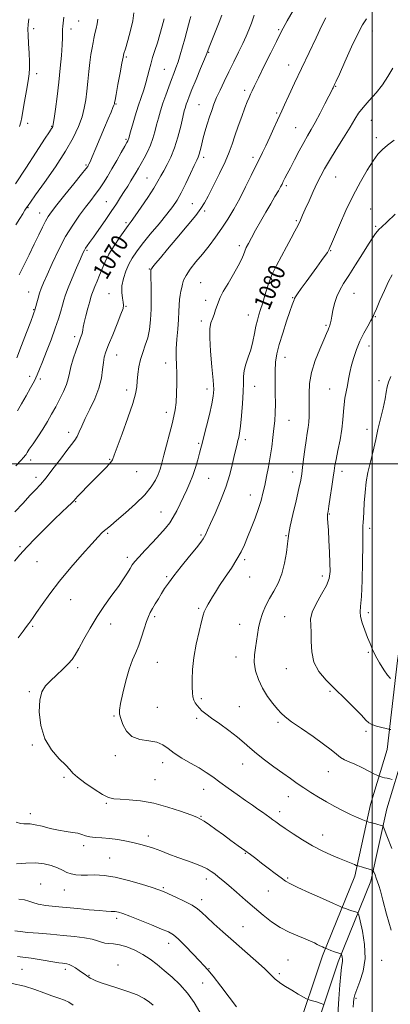
# Model space of a CAD drawing. Extents: x 2104800 to 2107700, y 299800 to 302700.
# Drawn here: x 2105334 to 2105509, y 300245 to 300709 of the extents above; entities that cross this region are included whole.
import ezdxf

# ---------------------------------------------------------------- set-up
doc = ezdxf.new("R2010")
doc.units = 0
doc.header["$MEASUREMENT"] = 0
for name, color, linetype, lineweight in [('BREAKLINE DTM HARD', 7, 'Continuous', 0), ('CONTOUR INDEX', 41, 'Continuous', 13), ('CONTOUR INDEX LABEL', 244, 'Continuous', 0), ('CONTOUR INTERMEDIATE', 44, 'Continuous', 0), ('GRID LINE', 7, 'Continuous', 0), ('SPOT ELEVATION DTM', 2, 'Continuous', 13)]:
    doc.layers.add(name, color=color, linetype=linetype, lineweight=lineweight)
doc.styles.add('Style-WORKING', font='WORKING.shx')

msp = doc.modelspace()

# ---------------------------------------------------------------- linework, layer by layer
at = {"layer": 'BREAKLINE DTM HARD'}
for points in [[(2105565.73, 300565.09, 1092.72), (2105548.66, 300552.97, 1092.45), (2105532.76, 300529.1, 1092.04), (2105524.1, 300483.21, 1091.73), (2105519.07, 300453.85, 1091.41), (2105511.95, 300407.32, 1088.83), (2105507.02, 300365.32, 1085.17), (2105499.2, 300339.42, 1082.77), (2105491.77, 300305.56, 1079.52), (2105476.5, 300267.97, 1075.63), (2105464.13, 300230.87, 1072.69), (2105455.76, 300183.52, 1067.63), (2105440.77, 300129.8, 1062.7), (2105430.26, 300078.85, 1056.64), (2105423.55, 300036.51, 1050.59)], [(2105570.36, 300558.57, 1092.72), (2105554.5, 300547.3, 1092.45), (2105540.32, 300526.02, 1092.04), (2105531.97, 300481.79, 1091.73), (2105526.97, 300452.57, 1091.41), (2105519.88, 300406.25, 1088.83), (2105514.88, 300363.69, 1085.17), (2105506.95, 300337.4, 1082.77), (2105499.44, 300303.18, 1079.52), (2105484.01, 300265.2, 1075.63), (2105471.91, 300228.9, 1072.69), (2105463.57, 300181.74, 1067.63), (2105448.55, 300127.91, 1062.7), (2105438.13, 300077.41, 1056.64), (2105431.45, 300035.26, 1050.59)]]:
    msp.add_polyline3d(points, dxfattribs=at)
at = {"layer": 'CONTOUR INDEX', "flags": 128}
for points, elevation in [([(2105354.597, 300710.735), (2105354.388, 300709.171), (2105354.194, 300707.764), (2105354.03, 300706.366), (2105353.935, 300704.914), (2105353.923, 300703.269), (2105353.903, 300700.991), (2105353.758, 300697.563), (2105353.399, 300692.645), (2105352.847, 300686.598), (2105352.148, 300679.957), (2105351.362, 300673.295), (2105350.6, 300667.329), (2105349.982, 300662.811), (2105349.593, 300660.244), (2105349.36, 300659.124), (2105349.171, 300658.697), (2105348.829, 300658.172), (2105347.798, 300656.619), (2105345.46, 300653.068), (2105341.469, 300646.972), (2105336.578, 300639.453), (2105331.814, 300632.051)], 1060), ([(2105429.102, 300711.666), (2105427.807, 300708.228), (2105426.27, 300704.319), (2105424.718, 300700.463), (2105423.454, 300697.329), (2105422.652, 300695.285), (2105421.953, 300693.485), (2105420.864, 300690.779), (2105419.066, 300686.418), (2105416.926, 300681.256), (2105414.984, 300676.546), (2105413.652, 300673.243), (2105412.836, 300671.116), (2105412.316, 300669.638), (2105411.886, 300668.268), (2105411.393, 300666.425), (2105410.701, 300663.52), (2105409.701, 300659.2), (2105408.399, 300654.078), (2105406.831, 300649.007), (2105405.063, 300644.678), (2105403.275, 300641.129), (2105401.678, 300638.237), (2105400.368, 300635.795), (2105398.973, 300633.259), (2105397.009, 300630.003), (2105394.189, 300625.671), (2105391.035, 300621.004), (2105388.271, 300617.014), (2105386.389, 300614.378), (2105384.955, 300612.43), (2105383.307, 300610.171), (2105380.981, 300606.87), (2105378.317, 300602.882), (2105375.854, 300598.833), (2105373.998, 300595.216), (2105372.619, 300592), (2105371.452, 300589.021), (2105370.299, 300586.18), (2105369.229, 300583.627), (2105368.379, 300581.576), (2105367.822, 300580.092), (2105367.38, 300578.649), (2105366.81, 300576.573), (2105365.954, 300573.445), (2105364.994, 300569.861), (2105364.198, 300566.674), (2105363.754, 300564.517), (2105363.544, 300563.159), (2105363.369, 300562.154), (2105363.052, 300561.064), (2105362.489, 300559.494), (2105361.597, 300557.059), (2105360.358, 300553.562), (2105359.022, 300549.551), (2105357.905, 300545.764), (2105357.204, 300542.727), (2105356.642, 300540.119), (2105355.823, 300537.411), (2105354.457, 300534.206), (2105352.681, 300530.641), (2105350.739, 300526.989), (2105348.811, 300523.453), (2105346.835, 300519.98), (2105344.684, 300516.447), (2105342.32, 300512.831), (2105340.058, 300509.493), (2105338.298, 300506.893), (2105337.307, 300505.336), (2105336.807, 300504.505), (2105336.386, 300503.927), (2105335.645, 300503.136), (2105334.243, 300501.681), (2105331.855, 300499.119)], 1070), ([(2105509.757, 300686.602), (2105507.333, 300682.699), (2105504.881, 300678.79), (2105501.843, 300674.939), (2105498.586, 300671.318), (2105495.709, 300668.122), (2105493.596, 300665.39), (2105491.772, 300662.537), (2105489.545, 300658.821), (2105486.458, 300653.794), (2105482.987, 300648.198), (2105479.843, 300643.065), (2105477.537, 300639.124), (2105475.791, 300635.866), (2105474.128, 300632.475), (2105472.205, 300628.388), (2105470.209, 300624.055), (2105468.465, 300620.181), (2105467.184, 300617.258), (2105466.15, 300614.918), (2105465.033, 300612.582), (2105463.568, 300609.767), (2105461.737, 300606.379), (2105459.582, 300602.423), (2105457.194, 300597.987), (2105454.855, 300593.494), (2105452.893, 300589.448), (2105451.54, 300586.204), (2105450.622, 300583.51), (2105449.866, 300580.963), (2105449.055, 300578.258), (2105448.197, 300575.48), (2105447.353, 300572.812), (2105446.574, 300570.352), (2105445.847, 300567.855), (2105445.147, 300564.987), (2105444.439, 300561.53), (2105443.653, 300557.711), (2105442.71, 300553.868), (2105441.586, 300550.281), (2105440.489, 300547.001), (2105439.683, 300544.015), (2105439.339, 300541.212), (2105439.262, 300538.066), (2105439.165, 300533.95), (2105438.833, 300528.539), (2105438.338, 300522.732), (2105437.823, 300517.732), (2105437.396, 300514.422), (2105437.04, 300512.412), (2105436.698, 300510.994), (2105436.316, 300509.506), (2105435.819, 300507.481), (2105435.131, 300504.5), (2105434.167, 300500.268), (2105432.808, 300494.985), (2105430.927, 300488.976), (2105428.504, 300482.64), (2105425.945, 300476.673), (2105423.764, 300471.842), (2105422.338, 300468.689), (2105421.495, 300466.841), (2105420.925, 300465.695), (2105420.294, 300464.65), (2105419.165, 300463.11), (2105417.072, 300460.477), (2105413.776, 300456.419), (2105409.93, 300451.669), (2105406.41, 300447.223), (2105403.874, 300443.826), (2105402.102, 300441.217), (2105400.652, 300438.882), (2105399.18, 300436.435), (2105397.726, 300433.995), (2105396.424, 300431.806), (2105395.362, 300429.982), (2105394.436, 300428.116), (2105393.494, 300425.668), (2105392.416, 300422.287), (2105391.204, 300418.376), (2105389.889, 300414.523), (2105388.499, 300411.1), (2105387.027, 300407.592), (2105385.462, 300403.268), (2105383.837, 300397.724), (2105382.358, 300391.884), (2105381.276, 300386.999), (2105380.785, 300383.928), (2105380.854, 300381.947), (2105381.395, 300379.934), (2105382.385, 300377.102), (2105384.053, 300373.987), (2105386.694, 300371.459), (2105390.416, 300370.118), (2105394.588, 300369.494), (2105398.39, 300368.848), (2105401.269, 300367.598), (2105403.729, 300365.79), (2105406.537, 300363.624), (2105410.224, 300361.288), (2105414.385, 300358.921), (2105418.378, 300356.648), (2105421.755, 300354.532), (2105424.852, 300352.384), (2105428.197, 300349.951), (2105432.145, 300347.087), (2105436.342, 300344.069), (2105440.259, 300341.282), (2105443.486, 300339.021), (2105446.08, 300337.227), (2105448.216, 300335.754), (2105450.05, 300334.469), (2105451.671, 300333.311), (2105453.147, 300332.23), (2105454.606, 300331.145), (2105456.418, 300329.827), (2105459.011, 300328.013), (2105462.666, 300325.552), (2105467.081, 300322.733), (2105471.81, 300319.96), (2105476.446, 300317.561), (2105480.758, 300315.568), (2105484.554, 300313.943), (2105487.672, 300312.651), (2105490.051, 300311.685), (2105491.658, 300311.043), (2105492.516, 300310.702), (2105492.879, 300310.564), (2105493.058, 300310.511), (2105493.339, 300310.436), (2105493.904, 300310.275), (2105494.911, 300309.974), (2105496.417, 300309.513), (2105498.081, 300309), (2105499.46, 300308.572), (2105500.239, 300308.301), (2105500.611, 300307.981), (2105500.895, 300307.339), (2105501.34, 300306.183), (2105501.916, 300304.659), (2105502.525, 300302.992), (2105503.125, 300301.221), (2105503.895, 300298.616), (2105505.074, 300294.259), (2105506.817, 300287.668), (2105508.961, 300280.114)], 1080), ([(2105331.457, 300279.836), (2105334.041, 300279.496), (2105337.638, 300279.093), (2105342.569, 300278.65), (2105348.337, 300278.178), (2105354.244, 300277.68), (2105359.668, 300277.154), (2105364.31, 300276.574), (2105367.95, 300275.907), (2105370.489, 300275.155), (2105372.311, 300274.459), (2105373.917, 300273.993), (2105375.753, 300273.842), (2105378.018, 300273.729), (2105380.856, 300273.286), (2105384.32, 300272.234), (2105388.12, 300270.641), (2105391.877, 300268.665), (2105395.319, 300266.429), (2105398.598, 300263.932), (2105401.972, 300261.143), (2105405.612, 300258.021), (2105409.337, 300254.488), (2105412.878, 300250.463), (2105416.009, 300245.961), (2105418.672, 300241.402)], 1070)]:
    msp.add_lwpolyline(points, dxfattribs=dict(at, elevation=elevation))
at = {"layer": 'CONTOUR INTERMEDIATE', "flags": 128}
for points, elevation in [([(2105462.776, 300713.877), (2105459.935, 300708.884), (2105458.055, 300705.496), (2105456.604, 300702.728), (2105454.804, 300699.146), (2105452.129, 300693.795), (2105449.059, 300687.64), (2105446.326, 300682.125), (2105444.484, 300678.342), (2105443.361, 300675.962), (2105442.609, 300674.306), (2105441.911, 300672.73), (2105441.082, 300670.735), (2105439.97, 300667.857), (2105438.492, 300663.833), (2105436.846, 300659.196), (2105435.296, 300654.678), (2105433.991, 300650.764), (2105432.61, 300646.956), (2105430.713, 300642.508), (2105428.048, 300636.987), (2105425.111, 300631.215), (2105422.581, 300626.323), (2105420.864, 300623.032), (2105419.252, 300620.411), (2105416.759, 300617.114), (2105412.746, 300612.223), (2105407.947, 300606.516), (2105403.444, 300601.195), (2105400.097, 300597.216), (2105397.88, 300594.549), (2105396.55, 300592.916), (2105395.866, 300592.046), (2105395.608, 300591.679), (2105395.56, 300591.562), (2105395.545, 300591.364), (2105395.553, 300590.452), (2105395.612, 300588.117), (2105395.728, 300583.927), (2105395.819, 300578.554), (2105395.777, 300572.948), (2105395.51, 300567.885), (2105394.973, 300563.436), (2105394.135, 300559.499), (2105393.009, 300555.955), (2105391.785, 300552.606), (2105390.699, 300549.237), (2105389.934, 300545.716), (2105389.454, 300542.239), (2105389.171, 300539.086), (2105388.937, 300536.317), (2105388.376, 300533.109), (2105387.054, 300528.42), (2105384.742, 300521.685), (2105382.034, 300514.252), (2105379.732, 300507.947), (2105378.375, 300504.083), (2105377.466, 300501.924), (2105376.248, 300500.219), (2105374.158, 300497.975), (2105371.412, 300495.223), (2105368.419, 300492.245), (2105365.558, 300489.325), (2105363.088, 300486.738), (2105361.236, 300484.755), (2105360.098, 300483.515), (2105359.251, 300482.611), (2105358.137, 300481.503), (2105356.291, 300479.732), (2105353.606, 300477.168), (2105350.067, 300473.76), (2105345.765, 300469.561), (2105341.227, 300465.04), (2105337.09, 300460.768), (2105333.827, 300457.173), (2105331.26, 300454.114)], 1074), ([(2105444.417, 300711.627), (2105443.069, 300707.881), (2105441.855, 300704.676), (2105440.586, 300701.643), (2105439.024, 300698.257), (2105437.014, 300694.142), (2105434.717, 300689.539), (2105432.373, 300684.837), (2105430.193, 300680.378), (2105428.267, 300676.305), (2105426.653, 300672.709), (2105425.374, 300669.607), (2105424.307, 300666.708), (2105423.293, 300663.643), (2105422.216, 300660.167), (2105421.143, 300656.525), (2105420.185, 300653.081), (2105419.427, 300650.143), (2105418.841, 300647.783), (2105418.371, 300646.012), (2105417.924, 300644.712), (2105417.26, 300643.23), (2105416.1, 300640.784), (2105414.276, 300636.886), (2105412.075, 300632.239), (2105409.892, 300627.839), (2105407.968, 300624.376), (2105405.917, 300621.31), (2105403.197, 300617.792), (2105399.487, 300613.253), (2105395.353, 300608.256), (2105391.582, 300603.643), (2105388.769, 300600.021), (2105386.75, 300597.049), (2105385.173, 300594.152), (2105383.772, 300590.893), (2105382.647, 300587.408), (2105381.99, 300583.974), (2105381.911, 300580.848), (2105382.202, 300578.206), (2105382.576, 300576.202), (2105382.751, 300574.805), (2105382.479, 300573.238), (2105381.516, 300570.54), (2105379.756, 300566.123), (2105377.63, 300560.903), (2105375.705, 300556.17), (2105374.414, 300552.847), (2105373.663, 300550.383), (2105373.228, 300547.859), (2105372.866, 300544.543), (2105372.265, 300540.446), (2105371.096, 300535.767), (2105369.171, 300530.747), (2105366.869, 300525.797), (2105364.707, 300521.371), (2105363.079, 300517.817), (2105361.867, 300515.063), (2105360.827, 300512.932), (2105359.706, 300511.167), (2105358.199, 300509.196), (2105355.993, 300506.366), (2105352.927, 300502.294), (2105349.457, 300497.671), (2105346.191, 300493.458), (2105343.551, 300490.325), (2105341.197, 300487.785), (2105338.601, 300485.063), (2105335.344, 300481.562), (2105331.438, 300477.395)], 1072), ([(2105370.562, 300709.785), (2105370.249, 300707.455), (2105369.789, 300705.392), (2105369.329, 300703.621), (2105368.979, 300702.107), (2105368.684, 300700.584), (2105368.349, 300698.725), (2105367.903, 300696.259), (2105367.38, 300693.132), (2105366.84, 300689.344), (2105366.33, 300684.962), (2105365.849, 300680.317), (2105365.382, 300675.809), (2105364.887, 300671.71), (2105364.204, 300667.798), (2105363.148, 300663.723), (2105361.512, 300659.152), (2105359.024, 300653.809), (2105355.392, 300647.432), (2105350.566, 300640.033), (2105345.468, 300632.712), (2105341.261, 300626.845), (2105338.805, 300623.422), (2105337.737, 300621.91), (2105337.391, 300621.393), (2105337.183, 300621.063), (2105336.858, 300620.547), (2105336.248, 300619.581), (2105335.214, 300617.953), (2105333.759, 300615.667), (2105331.919, 300612.779)], 1062), ([(2105401.903, 300709.864), (2105400.947, 300706.341), (2105399.842, 300702.447), (2105398.674, 300698.547), (2105397.525, 300694.932), (2105396.458, 300691.612), (2105395.534, 300688.525), (2105394.775, 300685.597), (2105394.067, 300682.701), (2105393.258, 300679.696), (2105392.232, 300676.446), (2105391.01, 300672.823), (2105389.649, 300668.704), (2105388.227, 300664.111), (2105386.913, 300659.665), (2105385.899, 300656.135), (2105385.315, 300654.067), (2105385.046, 300653.122), (2105384.918, 300652.74), (2105384.742, 300652.375), (2105384.283, 300651.542), (2105383.294, 300649.77), (2105381.622, 300646.774), (2105379.505, 300643.008), (2105377.276, 300639.113), (2105375.198, 300635.604), (2105373.253, 300632.496), (2105371.353, 300629.679), (2105369.403, 300627.015), (2105367.27, 300624.243), (2105364.814, 300621.074), (2105361.945, 300617.251), (2105358.768, 300612.644), (2105355.437, 300607.155), (2105352.128, 300600.86), (2105349.106, 300594.539), (2105346.656, 300589.147), (2105344.971, 300585.36), (2105343.873, 300582.729), (2105343.09, 300580.527), (2105342.406, 300578.211), (2105341.818, 300575.975), (2105341.379, 300574.198), (2105341.119, 300573.144), (2105340.973, 300572.606), (2105340.858, 300572.264), (2105340.653, 300571.72), (2105340.112, 300570.279), (2105338.955, 300567.171), (2105337.026, 300561.994), (2105334.677, 300555.814), (2105332.384, 300550.065)], 1066), ([(2105414.488, 300710.931), (2105414.062, 300709.412), (2105413.419, 300707.079), (2105412.572, 300704.027), (2105411.589, 300700.479), (2105410.534, 300696.671), (2105409.463, 300692.911), (2105408.429, 300689.522), (2105407.46, 300686.693), (2105406.472, 300684.082), (2105405.356, 300681.214), (2105404.045, 300677.751), (2105402.645, 300673.911), (2105401.308, 300670.051), (2105400.153, 300666.45), (2105399.165, 300663.078), (2105398.3, 300659.827), (2105397.494, 300656.61), (2105396.61, 300653.411), (2105395.493, 300650.235), (2105394.055, 300647.113), (2105392.467, 300644.178), (2105390.968, 300641.59), (2105389.724, 300639.438), (2105388.626, 300637.529), (2105387.497, 300635.598), (2105386.194, 300633.434), (2105384.717, 300631.041), (2105383.106, 300628.473), (2105381.365, 300625.742), (2105379.365, 300622.678), (2105376.943, 300619.068), (2105374.048, 300614.849), (2105371.064, 300610.561), (2105368.486, 300606.896), (2105366.687, 300604.367), (2105365.549, 300602.768), (2105364.835, 300601.712), (2105364.29, 300600.766), (2105363.598, 300599.308), (2105362.427, 300596.667), (2105360.589, 300592.472), (2105358.471, 300587.549), (2105356.6, 300583.024), (2105355.365, 300579.716), (2105354.589, 300577.232), (2105353.952, 300574.872), (2105353.167, 300572.024), (2105352.078, 300568.434), (2105350.558, 300563.936), (2105348.57, 300558.543), (2105346.431, 300552.977), (2105344.543, 300548.139), (2105343.174, 300544.641), (2105342.035, 300541.944), (2105340.703, 300539.222), (2105338.874, 300535.859), (2105336.736, 300532.089), (2105334.601, 300528.355), (2105332.734, 300525.049)], 1068), ([(2105478.104, 300710.377), (2105476.335, 300706.687), (2105473.601, 300700.984), (2105470.219, 300693.923), (2105466.683, 300686.496), (2105463.435, 300679.596), (2105460.702, 300673.737), (2105458.658, 300669.335), (2105457.362, 300666.549), (2105456.414, 300664.499), (2105455.3, 300662.042), (2105453.655, 300658.379), (2105451.71, 300654.069), (2105449.844, 300650.013), (2105448.314, 300646.82), (2105446.879, 300643.932), (2105445.176, 300640.5), (2105442.94, 300635.924), (2105440.31, 300630.596), (2105437.522, 300625.155), (2105434.761, 300620.114), (2105431.995, 300615.477), (2105429.142, 300611.12), (2105426.142, 300606.936), (2105423.044, 300602.893), (2105419.922, 300598.978), (2105416.888, 300595.214), (2105414.211, 300591.773), (2105412.197, 300588.861), (2105411.038, 300586.607), (2105410.48, 300584.811), (2105410.154, 300583.192), (2105409.772, 300581.502), (2105409.37, 300579.621), (2105409.063, 300577.461), (2105408.922, 300574.921), (2105408.841, 300571.848), (2105408.669, 300568.077), (2105408.311, 300563.565), (2105407.899, 300558.754), (2105407.62, 300554.212), (2105407.604, 300550.312), (2105407.749, 300546.668), (2105407.892, 300542.704), (2105407.904, 300538.057), (2105407.771, 300533.223), (2105407.509, 300528.911), (2105407.116, 300525.561), (2105406.518, 300522.54), (2105405.621, 300518.946), (2105404.391, 300514.187), (2105403.019, 300508.91), (2105401.757, 300504.075), (2105400.775, 300500.386), (2105399.93, 300497.545), (2105398.999, 300495.001), (2105397.732, 300492.269), (2105395.764, 300489.131), (2105392.704, 300485.432), (2105388.398, 300481.167), (2105383.645, 300476.901), (2105379.479, 300473.349), (2105376.674, 300471.02), (2105374.949, 300469.609), (2105373.763, 300468.608), (2105372.563, 300467.487), (2105370.763, 300465.618), (2105367.768, 300462.352), (2105363.235, 300457.296), (2105357.827, 300451.09), (2105352.463, 300444.634), (2105347.907, 300438.724), (2105344.323, 300433.742), (2105341.719, 300429.969), (2105340.039, 300427.54), (2105338.95, 300426.007), (2105338.053, 300424.778), (2105336.965, 300423.299), (2105335.371, 300421.169), (2105332.976, 300418.024)], 1076), ([(2105387.558, 300712.743), (2105387.079, 300708.965), (2105386.038, 300704.319), (2105384.742, 300699.595), (2105383.614, 300695.799), (2105382.948, 300693.525), (2105382.525, 300691.738), (2105381.995, 300688.996), (2105381.119, 300684.361), (2105380.09, 300678.91), (2105379.212, 300674.228), (2105378.712, 300671.505), (2105378.513, 300670.357), (2105378.466, 300670.01), (2105378.419, 300669.761), (2105378.228, 300669.202), (2105377.746, 300667.995), (2105376.854, 300665.861), (2105375.541, 300662.751), (2105373.819, 300658.672), (2105371.766, 300653.787), (2105369.699, 300648.875), (2105367.999, 300644.87), (2105366.945, 300642.45), (2105366.4, 300641.282), (2105366.126, 300640.773), (2105365.824, 300640.306), (2105364.946, 300639.154), (2105362.883, 300636.56), (2105359.314, 300632.123), (2105355.068, 300626.854), (2105351.264, 300622.119), (2105348.732, 300618.903), (2105347.149, 300616.666), (2105345.905, 300614.492), (2105344.483, 300611.624), (2105342.738, 300607.965), (2105340.621, 300603.581), (2105338.156, 300598.624), (2105335.673, 300593.598), (2105333.578, 300589.095)], 1064), ([(2105338.071, 300709.801), (2105337.752, 300707.199), (2105337.637, 300704.987), (2105337.705, 300702.217), (2105337.916, 300698.257), (2105338.176, 300693.754), (2105338.373, 300689.671), (2105338.404, 300686.645), (2105338.201, 300683.985), (2105337.707, 300680.675), (2105336.912, 300676.057), (2105336.009, 300670.916), (2105335.241, 300666.401), (2105334.761, 300663.328), (2105334.351, 300661.187), (2105333.704, 300659.136)], 1058), ([(2105497.303, 300709.901), (2105495.439, 300707.002), (2105493.252, 300702.806), (2105490.317, 300696.598), (2105487.154, 300689.674), (2105484.521, 300683.829), (2105482.977, 300680.403), (2105482.294, 300678.905), (2105482.052, 300678.386), (2105481.893, 300678.049), (2105481.736, 300677.714), (2105481.565, 300677.352), (2105481.32, 300676.848), (2105480.765, 300675.741), (2105479.616, 300673.483), (2105477.717, 300669.776), (2105475.402, 300665.321), (2105473.133, 300661.066), (2105471.242, 300657.686), (2105469.55, 300654.754), (2105467.751, 300651.564), (2105465.641, 300647.643), (2105463.436, 300643.44), (2105461.455, 300639.63), (2105459.945, 300636.738), (2105458.86, 300634.67), (2105458.083, 300633.179), (2105457.47, 300631.985), (2105456.778, 300630.683), (2105455.741, 300628.836), (2105454.163, 300626.118), (2105452.132, 300622.642), (2105449.811, 300618.631), (2105447.373, 300614.348), (2105445.047, 300610.206), (2105443.073, 300606.655), (2105441.627, 300604.01), (2105440.616, 300602.038), (2105439.883, 300600.368), (2105439.234, 300598.629), (2105438.347, 300596.446), (2105436.862, 300593.443), (2105434.589, 300589.447), (2105432.003, 300585.098), (2105429.749, 300581.237), (2105428.299, 300578.474), (2105427.453, 300576.48), (2105426.842, 300574.693), (2105426.167, 300572.682), (2105425.42, 300570.531), (2105424.663, 300568.453), (2105423.976, 300566.467), (2105423.509, 300563.81), (2105423.428, 300559.522), (2105423.818, 300553.094), (2105424.451, 300545.814), (2105425.018, 300539.418), (2105425.251, 300535.104), (2105425.053, 300531.91), (2105424.366, 300528.332), (2105423.2, 300523.337), (2105421.837, 300517.758), (2105420.623, 300512.895), (2105419.805, 300509.659), (2105419.222, 300507.408), (2105418.613, 300505.108), (2105417.767, 300501.984), (2105416.686, 300498.281), (2105415.421, 300494.501), (2105414.022, 300491.027), (2105412.529, 300487.772), (2105410.982, 300484.529), (2105409.412, 300481.167), (2105407.824, 300477.849), (2105406.212, 300474.818), (2105404.524, 300472.194), (2105402.511, 300469.636), (2105399.872, 300466.684), (2105396.484, 300463.071), (2105392.918, 300459.307), (2105389.922, 300456.093), (2105388.021, 300453.908), (2105386.864, 300452.338), (2105385.877, 300450.746), (2105384.564, 300448.598), (2105382.749, 300445.775), (2105380.332, 300442.261), (2105377.281, 300438.063), (2105373.83, 300433.282), (2105370.279, 300428.04), (2105366.915, 300422.544), (2105363.954, 300417.333), (2105361.598, 300413.024), (2105359.919, 300410.018), (2105358.47, 300407.827), (2105356.67, 300405.742), (2105354.124, 300403.228), (2105351.159, 300400.458), (2105348.281, 300397.779), (2105345.921, 300395.348), (2105344.206, 300392.571), (2105343.184, 300388.663), (2105342.936, 300383.14), (2105343.665, 300376.722), (2105345.606, 300370.43), (2105348.787, 300365.115), (2105352.415, 300360.937), (2105355.49, 300357.89), (2105357.367, 300355.846), (2105358.815, 300354.212), (2105360.959, 300352.277), (2105364.555, 300349.574), (2105368.879, 300346.61), (2105372.844, 300344.138), (2105375.705, 300342.713), (2105378.114, 300342.099), (2105381.071, 300341.866), (2105385.345, 300341.612), (2105390.785, 300341.059), (2105397.009, 300339.96), (2105403.555, 300338.199), (2105409.643, 300336.183), (2105414.41, 300334.449), (2105417.315, 300333.356), (2105419.088, 300332.55), (2105420.78, 300331.498), (2105423.217, 300329.798), (2105426.328, 300327.563), (2105429.815, 300325.041), (2105433.396, 300322.458), (2105436.842, 300319.969), (2105439.942, 300317.71), (2105442.581, 300315.747), (2105445.055, 300313.87), (2105447.759, 300311.798), (2105450.935, 300309.369), (2105454.203, 300306.89), (2105457.033, 300304.784), (2105459.165, 300303.306), (2105461.445, 300302.017), (2105464.991, 300300.31), (2105470.453, 300297.802), (2105476.601, 300295.017), (2105481.738, 300292.702), (2105484.617, 300291.407), (2105485.798, 300290.886), (2105486.292, 300290.691), (2105486.937, 300290.455), (2105487.864, 300290.125), (2105489.028, 300289.728), (2105490.352, 300289.297), (2105491.633, 300288.892), (2105492.632, 300288.581), (2105493.214, 300288.271), (2105493.652, 300287.23), (2105494.322, 300284.565), (2105495.423, 300279.715), (2105496.453, 300273.443), (2105496.734, 300266.845), (2105495.825, 300260.869), (2105494.231, 300255.878), (2105492.698, 300252.089), (2105491.794, 300249.57), (2105491.395, 300247.781), (2105491.2, 300246.031), (2105491.057, 300243.826)], 1078), ([(2105510.317, 300652.64), (2105507.299, 300650.375), (2105504.879, 300648.313), (2105502.727, 300645.997), (2105500.416, 300642.883), (2105497.62, 300638.546), (2105494.426, 300633.045), (2105491.022, 300626.562), (2105487.624, 300619.427), (2105484.564, 300612.575), (2105482.205, 300607.09), (2105480.787, 300603.745), (2105480.08, 300602.067), (2105479.736, 300601.271), (2105479.42, 300600.643), (2105478.866, 300599.753), (2105477.823, 300598.241), (2105476.12, 300595.858), (2105473.904, 300592.793), (2105471.403, 300589.348), (2105468.857, 300585.839), (2105466.562, 300582.654), (2105464.828, 300580.198), (2105463.857, 300578.735), (2105463.424, 300577.952), (2105463.195, 300577.393), (2105462.866, 300576.582), (2105462.248, 300574.96), (2105461.18, 300571.946), (2105459.594, 300567.239), (2105457.798, 300561.652), (2105456.194, 300556.276), (2105455.096, 300551.889), (2105454.474, 300548.001), (2105454.21, 300543.81), (2105454.185, 300538.767), (2105454.268, 300533.344), (2105454.327, 300528.265), (2105454.253, 300524.045), (2105454.033, 300520.355), (2105453.679, 300516.653), (2105453.201, 300512.516), (2105452.602, 300508.002), (2105451.884, 300503.289), (2105451.059, 300498.559), (2105450.184, 300494.02), (2105449.325, 300489.887), (2105448.506, 300486.259), (2105447.585, 300482.771), (2105446.377, 300478.944), (2105444.772, 300474.476), (2105442.967, 300469.773), (2105441.235, 300465.421), (2105439.738, 300461.809), (2105438.201, 300458.543), (2105436.235, 300455.037), (2105433.608, 300450.903), (2105430.706, 300446.561), (2105428.069, 300442.631), (2105426.105, 300439.58), (2105424.706, 300437.274), (2105423.632, 300435.426), (2105422.689, 300433.804), (2105421.878, 300432.391), (2105421.246, 300431.227), (2105420.79, 300430.206), (2105420.305, 300428.647), (2105419.535, 300425.728), (2105418.333, 300420.926), (2105416.974, 300414.923), (2105415.841, 300408.705), (2105415.221, 300403.109), (2105415.025, 300398.4), (2105415.07, 300394.693), (2105415.212, 300392.03), (2105415.474, 300390.135), (2105415.915, 300388.657), (2105416.583, 300387.301), (2105417.454, 300386.01), (2105418.491, 300384.784), (2105419.73, 300383.571), (2105421.504, 300382.115), (2105424.222, 300380.105), (2105428.083, 300377.362), (2105432.456, 300374.228), (2105436.501, 300371.178), (2105439.643, 300368.545), (2105442.363, 300366.101), (2105445.407, 300363.476), (2105449.294, 300360.426), (2105453.644, 300357.2), (2105457.85, 300354.167), (2105461.462, 300351.601), (2105464.657, 300349.374), (2105467.77, 300347.26), (2105471.077, 300345.081), (2105474.627, 300342.843), (2105478.413, 300340.597), (2105482.379, 300338.41), (2105486.271, 300336.396), (2105489.788, 300334.682), (2105492.674, 300333.366), (2105494.863, 300332.433), (2105496.334, 300331.838), (2105497.148, 300331.519), (2105497.691, 300331.338), (2105498.425, 300331.141), (2105499.678, 300330.814), (2105501.216, 300330.409), (2105502.671, 300330.019), (2105503.746, 300329.72), (2105504.45, 300329.514), (2105504.868, 300329.386), (2105505.147, 300329.149), (2105505.689, 300327.926), (2105506.958, 300324.668), (2105509.255, 300318.697)], 1082), ([(2105510.824, 300617.7), (2105506.921, 300613.986), (2105504.499, 300611.743), (2105503.215, 300610.571), (2105502.437, 300609.77), (2105501.587, 300608.682), (2105500.313, 300606.806), (2105498.319, 300603.683), (2105495.455, 300599.099), (2105492.165, 300593.834), (2105489.041, 300588.913), (2105486.553, 300585.085), (2105484.681, 300581.998), (2105483.284, 300579.019), (2105482.237, 300575.711), (2105481.477, 300572.402), (2105480.957, 300569.614), (2105480.627, 300567.73), (2105480.416, 300566.591), (2105480.251, 300565.898), (2105480.069, 300565.38), (2105479.849, 300564.867), (2105479.58, 300564.212), (2105479.212, 300563.218), (2105478.526, 300561.479), (2105477.265, 300558.538), (2105475.315, 300554.131), (2105473.148, 300548.765), (2105471.382, 300543.143), (2105470.473, 300537.859), (2105470.224, 300533.096), (2105470.274, 300528.929), (2105470.317, 300525.395), (2105470.268, 300522.376), (2105470.092, 300519.713), (2105469.768, 300517.206), (2105469.325, 300514.471), (2105468.8, 300511.083), (2105468.235, 300506.82), (2105467.685, 300502.28), (2105467.208, 300498.268), (2105466.812, 300495.252), (2105466.306, 300492.357), (2105465.448, 300488.371), (2105464.108, 300482.559), (2105462.601, 300476.083), (2105461.351, 300470.58), (2105460.66, 300467.169), (2105460.333, 300464.888), (2105460.049, 300462.257), (2105459.53, 300458.191), (2105458.657, 300453.193), (2105457.354, 300448.163), (2105455.599, 300443.801), (2105453.585, 300440.003), (2105451.56, 300436.468), (2105449.744, 300432.953), (2105448.242, 300429.457), (2105447.13, 300426.038), (2105446.432, 300422.74), (2105445.968, 300419.544), (2105445.508, 300416.414), (2105444.913, 300413.291), (2105444.422, 300410.031), (2105444.367, 300406.466), (2105445.01, 300402.5), (2105446.332, 300398.317), (2105448.244, 300394.174), (2105450.608, 300390.318), (2105453.083, 300386.959), (2105455.28, 300384.301), (2105457.021, 300382.392), (2105458.976, 300380.674), (2105462.027, 300378.436), (2105466.706, 300375.204), (2105472.141, 300371.456), (2105477.113, 300367.904), (2105480.698, 300365.118), (2105483.165, 300363.075), (2105485.081, 300361.609), (2105486.961, 300360.528), (2105489.112, 300359.55), (2105491.788, 300358.369), (2105495.083, 300356.799), (2105498.432, 300355.129), (2105501.109, 300353.767), (2105502.609, 300353.006), (2105503.317, 300352.685), (2105503.837, 300352.53), (2105504.655, 300352.318), (2105505.762, 300352.039), (2105507.028, 300351.734), (2105508.316, 300351.443), (2105509.474, 300351.194)], 1084), ([(2105509.46, 300589.185), (2105507.773, 300586.048), (2105505.743, 300581.743), (2105503.66, 300577.089), (2105501.976, 300573.189), (2105500.979, 300570.799), (2105500.301, 300569.269), (2105499.41, 300567.6), (2105497.922, 300565.019), (2105496.054, 300561.661), (2105494.168, 300557.889), (2105492.563, 300554.022), (2105491.275, 300550.209), (2105490.274, 300546.558), (2105489.518, 300543.147), (2105488.911, 300539.954), (2105488.342, 300536.93), (2105487.738, 300534.01), (2105487.162, 300531.077), (2105486.713, 300527.999), (2105486.436, 300524.639), (2105486.167, 300520.832), (2105485.686, 300516.41), (2105484.858, 300511.364), (2105483.875, 300506.336), (2105483.011, 300502.128), (2105482.456, 300499.22), (2105482.07, 300496.802), (2105481.625, 300493.742), (2105480.967, 300489.304), (2105480.218, 300484.352), (2105479.569, 300480.147), (2105479.169, 300477.608), (2105478.988, 300476.288), (2105478.953, 300475.399), (2105479.003, 300474.202), (2105479.127, 300472.17), (2105479.327, 300468.821), (2105479.591, 300463.944), (2105479.863, 300458.379), (2105480.075, 300453.232), (2105480.111, 300449.286), (2105479.671, 300446.03), (2105478.407, 300442.63), (2105476.175, 300438.506), (2105473.645, 300434.083), (2105471.693, 300430.039), (2105470.943, 300426.815), (2105471.012, 300423.905), (2105471.269, 300420.562), (2105471.291, 300416.268), (2105471.507, 300411.399), (2105472.554, 300406.557), (2105474.904, 300402.182), (2105478.369, 300398.068), (2105482.591, 300393.85), (2105487.166, 300389.33), (2105491.491, 300384.983), (2105494.913, 300381.456), (2105497.027, 300379.204), (2105498.413, 300377.923), (2105499.901, 300377.116), (2105502.07, 300376.385), (2105504.503, 300375.725), (2105506.533, 300375.229), (2105507.673, 300374.957), (2105508.167, 300374.847), (2105508.438, 300374.804), (2105508.853, 300374.745)], 1086), ([(2105508.748, 300541.151), (2105507.753, 300538.574), (2105507.134, 300536.308), (2105506.678, 300533.876), (2105506.08, 300530.683), (2105505.121, 300526.341), (2105503.933, 300521.296), (2105502.735, 300516.204), (2105501.693, 300511.585), (2105500.764, 300507.418), (2105499.85, 300503.547), (2105498.891, 300499.793), (2105497.966, 300495.884), (2105497.193, 300491.521), (2105496.654, 300486.581), (2105496.3, 300481.621), (2105496.051, 300477.372), (2105495.84, 300474.362), (2105495.674, 300472.32), (2105495.574, 300470.771), (2105495.549, 300469.134), (2105495.556, 300466.402), (2105495.538, 300461.456), (2105495.445, 300453.749), (2105495.25, 300444.994), (2105494.935, 300437.473), (2105494.531, 300432.833), (2105494.28, 300430.18), (2105494.472, 300427.985), (2105495.297, 300425.064), (2105496.533, 300421.625), (2105497.855, 300418.22), (2105499.033, 300415.246), (2105500.215, 300412.48), (2105501.643, 300409.546), (2105503.467, 300406.227), (2105505.458, 300402.96), (2105507.295, 300400.341), (2105508.72, 300398.804)], 1088), ([(2105332.119, 300331.117), (2105334.132, 300330.509), (2105335.675, 300330.352), (2105337.079, 300330.339), (2105338.743, 300330.248), (2105341.076, 300329.878), (2105344.337, 300329.107), (2105348.175, 300328.139), (2105352.085, 300327.257), (2105355.635, 300326.666), (2105358.686, 300326.25), (2105361.173, 300325.811), (2105363.114, 300325.216), (2105364.857, 300324.58), (2105366.837, 300324.08), (2105369.399, 300323.827), (2105372.535, 300323.675), (2105376.15, 300323.41), (2105380.105, 300322.877), (2105384.095, 300322.149), (2105387.771, 300321.358), (2105390.909, 300320.591), (2105393.786, 300319.767), (2105396.804, 300318.76), (2105400.273, 300317.485), (2105404.141, 300316.019), (2105408.267, 300314.48), (2105412.471, 300312.969), (2105416.425, 300311.535), (2105419.764, 300310.208), (2105422.244, 300309.002), (2105424.109, 300307.847), (2105425.722, 300306.65), (2105427.435, 300305.296), (2105429.551, 300303.555), (2105432.358, 300301.174), (2105436.026, 300298.009), (2105440.233, 300294.355), (2105444.536, 300290.622), (2105448.606, 300287.157), (2105452.553, 300284.075), (2105456.601, 300281.428), (2105460.859, 300279.25), (2105464.965, 300277.496), (2105468.443, 300276.1), (2105470.955, 300274.995), (2105472.723, 300274.11), (2105474.105, 300273.374), (2105475.379, 300272.733), (2105476.494, 300272.206), (2105477.318, 300271.831), (2105477.806, 300271.615), (2105478.265, 300271.432), (2105479.085, 300271.128), (2105480.516, 300270.6), (2105482.225, 300269.972), (2105483.737, 300269.419), (2105484.687, 300269.077), (2105485.161, 300268.913), (2105485.356, 300268.85), (2105485.447, 300268.802), (2105485.515, 300268.639), (2105485.62, 300268.223), (2105485.792, 300267.466), (2105485.953, 300266.487), (2105485.996, 300265.457), (2105485.847, 300264.387), (2105485.55, 300262.65), (2105485.178, 300259.458), (2105484.785, 300254.289), (2105484.346, 300247.683), (2105483.815, 300240.445)], 1076), ([(2105332.3, 300311.421), (2105336.684, 300311.767), (2105341.194, 300311.817), (2105345.223, 300311.388), (2105348.669, 300310.571), (2105351.561, 300309.527), (2105353.96, 300308.414), (2105356.064, 300307.393), (2105358.106, 300306.627), (2105360.302, 300306.228), (2105362.802, 300306.11), (2105365.743, 300306.14), (2105369.267, 300306.158), (2105373.562, 300305.908), (2105378.823, 300305.107), (2105385.021, 300303.607), (2105391.224, 300301.793), (2105396.276, 300300.183), (2105399.424, 300299.129), (2105401.535, 300298.322), (2105403.882, 300297.287), (2105407.366, 300295.688), (2105411.401, 300293.755), (2105415.033, 300291.857), (2105417.604, 300290.222), (2105419.653, 300288.526), (2105422.018, 300286.302), (2105425.36, 300283.197), (2105429.629, 300279.319), (2105434.598, 300274.885), (2105439.957, 300270.173), (2105445.057, 300265.695), (2105449.165, 300262.021), (2105451.775, 300259.55), (2105453.283, 300258.012), (2105454.314, 300256.966), (2105455.43, 300256.015), (2105456.947, 300254.941), (2105459.124, 300253.568), (2105462.048, 300251.818), (2105465.142, 300250.007), (2105467.66, 300248.547), (2105469.081, 300247.734), (2105469.781, 300247.389), (2105470.361, 300247.219), (2105471.287, 300246.982), (2105472.496, 300246.659), (2105473.794, 300246.285), (2105475.002, 300245.898), (2105476.015, 300245.546), (2105476.744, 300245.28), (2105477.133, 300245.063)], 1074), ([(2105333.313, 300294.695), (2105335.951, 300294.46), (2105338.015, 300293.885), (2105339.987, 300293.123), (2105342.494, 300292.378), (2105346.02, 300291.799), (2105350.474, 300291.328), (2105355.626, 300290.856), (2105361.179, 300290.309), (2105366.575, 300289.768), (2105371.194, 300289.347), (2105374.58, 300289.125), (2105376.959, 300289.012), (2105378.724, 300288.881), (2105380.32, 300288.589), (2105382.396, 300287.935), (2105385.65, 300286.706), (2105390.457, 300284.808), (2105395.883, 300282.631), (2105400.666, 300280.685), (2105403.923, 300279.278), (2105406.269, 300277.9), (2105408.695, 300275.836), (2105411.903, 300272.644), (2105415.428, 300268.962), (2105418.512, 300265.699), (2105420.675, 300263.426), (2105422.532, 300261.357), (2105424.977, 300258.369), (2105428.577, 300253.755), (2105432.616, 300248.478), (2105436.052, 300243.916)], 1072), ([(2105332.71, 300267.663), (2105339.099, 300266.899), (2105344.819, 300265.993), (2105349.329, 300265.205), (2105352.269, 300264.728), (2105354.011, 300264.501), (2105355.107, 300264.397), (2105356.047, 300264.283), (2105357.074, 300264.001), (2105358.369, 300263.388), (2105360.027, 300262.357), (2105361.815, 300261.124), (2105363.411, 300259.982), (2105364.574, 300259.16), (2105365.36, 300258.614), (2105365.905, 300258.235), (2105366.364, 300257.917), (2105366.979, 300257.555), (2105368.015, 300257.048), (2105369.712, 300256.315), (2105372.221, 300255.352), (2105375.666, 300254.178), (2105380.033, 300252.811), (2105384.75, 300251.278), (2105389.101, 300249.603), (2105392.519, 300247.843), (2105395.02, 300246.167), (2105396.764, 300244.778)], 1068), ([(2105330.192, 300254.968), (2105336.003, 300253.699), (2105340.868, 300252.135), (2105345.083, 300250.562), (2105348.873, 300249.209), (2105352.17, 300248.076), (2105354.833, 300247.105), (2105356.885, 300246.161), (2105359.009, 300244.804)], 1066)]:
    msp.add_lwpolyline(points, dxfattribs=dict(at, elevation=elevation))
at = {"layer": 'GRID LINE', "flags": 128}
for points in [[(2105500, 300000), (2105500, 302500)], [(2105000, 300500), (2107500, 300500)]]:
    msp.add_lwpolyline(points, dxfattribs=at)
at = {"layer": 'SPOT ELEVATION DTM'}
for p in [(2105340.37, 300705.18, 1058.4), (2105357.96, 300705.06, 1060.5), (2105361.61, 300708.78, 1060.9), (2105455.86, 300704.74, 1073.8), (2105500.01, 300704.07, 1078.7), (2105384.09, 300691.88, 1064.2), (2105422.88, 300694.13, 1070.1), (2105402.04, 300686.06, 1067.1), (2105460.62, 300688.09, 1075.3), (2105341.83, 300684.07, 1058.4), (2105482.82, 300677.98, 1078.1), (2105439.83, 300676.2, 1073.6), (2105379.12, 300669.72, 1064.1), (2105418.37, 300669.41, 1071.1), (2105454.94, 300665.43, 1075.8), (2105337.52, 300660.54, 1058.4), (2105348.86, 300659.26, 1059.9), (2105463.91, 300658.49, 1077.1), (2105499.65, 300662.08, 1080.9), (2105502, 300653.88, 1081.6), (2105383.86, 300652.99, 1065.8), (2105420.5, 300644.6, 1072.4), (2105443.79, 300644.57, 1075.6), (2105364.99, 300640.9, 1063.8), (2105482.75, 300635.33, 1080.9), (2105393.79, 300634.75, 1069.1), (2105459.55, 300631.2, 1078.3), (2105374.63, 300623.66, 1067.1), (2105415.14, 300622.64, 1073.1), (2105337.67, 300620.86, 1062.1), (2105343.12, 300618.28, 1063.3), (2105421.03, 300619.31, 1074.3), (2105499.36, 300620.2, 1083.1), (2105383.84, 300613.69, 1069.7), (2105464.24, 300614.68, 1079.8), (2105501.71, 300611.99, 1083.8), (2105437.28, 300602.96, 1077.6), (2105365.47, 300600.76, 1068.2), (2105480.42, 300600.51, 1082.1), (2105394.83, 300591.98, 1073.9), (2105419.08, 300585.54, 1077.1), (2105453.65, 300586.15, 1080.3), (2105338.06, 300581.07, 1065.2), (2105375.91, 300580.35, 1071.3), (2105491.45, 300580.39, 1084.9), (2105421.45, 300577.18, 1077.5), (2105462.56, 300578.43, 1081.9), (2105340.42, 300572.8, 1065.9), (2105383.88, 300574.25, 1072.1), (2105441.59, 300570.14, 1079.3), (2105419.35, 300567.37, 1077.6), (2105478.27, 300565.31, 1083.8), (2105501.54, 300569.49, 1086.1), (2105359.75, 300560.02, 1069.6), (2105498.54, 300555.63, 1086.7), (2105379.49, 300551.33, 1072.8), (2105402.56, 300547.56, 1075.4), (2105458.86, 300550.22, 1082.7), (2105338.5, 300541.22, 1067.5), (2105343.51, 300540.07, 1068.3), (2105503.23, 300539.24, 1087.4), (2105384.17, 300534.83, 1073.5), (2105422.07, 300535.27, 1077.5), (2105444.54, 300536.65, 1080.7), (2105480, 300535.33, 1085.2), (2105402.88, 300524.33, 1075.5), (2105460.73, 300520.51, 1082.8), (2105356.9, 300514.93, 1071.5), (2105497.53, 300516.31, 1087.4), (2105418.19, 300509.74, 1077.8), (2105440.13, 300511.43, 1080.4), (2105339, 300501.86, 1070.5), (2105376.26, 300502.13, 1073.9), (2105388.96, 300496.37, 1074.7), (2105462.5, 300496.23, 1083.4), (2105485.81, 300496.44, 1086.5), (2105341.37, 300493.6, 1071.5), (2105422.89, 300493.18, 1078.9), (2105360.09, 300482.18, 1074.1), (2105442.55, 300485.32, 1081.3), (2105400.44, 300477.39, 1077.2), (2105479.77, 300476.4, 1086.1), (2105498.74, 300469.55, 1088.4), (2105375.21, 300467.34, 1076.2), (2105419.33, 300466.47, 1079.8), (2105459.4, 300466.2, 1083.9), (2105333.94, 300460.94, 1073.8), (2105341.92, 300453.93, 1074.8), (2105384.58, 300455.87, 1077.6), (2105439.93, 300454.89, 1082.3), (2105403.1, 300446.76, 1079.8), (2105442.25, 300446.68, 1082.7), (2105476.42, 300447.07, 1085.5), (2105357.85, 300435.96, 1076.9), (2105418.15, 300431.88, 1081.8), (2105397.42, 300427.96, 1080.3), (2105458.78, 300427.94, 1085.1), (2105498.14, 300429.82, 1088.4), (2105339.95, 300423.37, 1076.2), (2105376.59, 300424.5, 1078.6), (2105437.45, 300424.3, 1083.2), (2105435.7, 300408.88, 1083.4), (2105498.25, 300411.1, 1087.8), (2105361.08, 300403.86, 1078.3), (2105398.61, 300406.51, 1080.9), (2105459.5, 300403.48, 1085.3), (2105338.26, 300392.63, 1077.8), (2105419.45, 300389.33, 1082.3), (2105480.18, 300392.72, 1085.8), (2105398.66, 300385.23, 1080.7), (2105437.33, 300385.48, 1082.9), (2105378.27, 300381.15, 1079.9), (2105417.15, 300380.04, 1081.7), (2105455.54, 300378.21, 1083.7), (2105497.08, 300373.95, 1085.7), (2105339.77, 300367.4, 1077.8), (2105378.85, 300362.44, 1079.7), (2105401.25, 300359.1, 1079.5), (2105438.97, 300358.57, 1081.3), (2105354.59, 300352.27, 1077.7), (2105479.4, 300354.9, 1083.2), (2105397.56, 300351.14, 1078.9), (2105420.6, 300346.55, 1079.3), (2105460.39, 300343.07, 1081.3), (2105374.57, 300339.9, 1077.8), (2105338.79, 300335.09, 1076.5), (2105419.23, 300333.8, 1078.1), (2105456.38, 300335.94, 1080.5), (2105394.48, 300324.5, 1076.5), (2105476.63, 300324.96, 1080.7), (2105363.89, 300319.99, 1075.6), (2105440.16, 300316.41, 1077.9), (2105376.19, 300314.12, 1074.9), (2105343.7, 300301.86, 1072.8), (2105421.71, 300304.33, 1075.5), (2105460.14, 300304.71, 1078.2), (2105354.83, 300299.01, 1073.2), (2105401.43, 300300.22, 1074.2), (2105451.07, 300298.53, 1077.1), (2105419.57, 300294.58, 1074.5), (2105379.45, 300285.65, 1071.6), (2105439.04, 300281.73, 1074.9), (2105404.09, 300273.94, 1071.4), (2105380.1, 300263.72, 1068.5), (2105460.24, 300266.1, 1075.1), (2105504.52, 300265.88, 1078.9), (2105334.82, 300261.66, 1066.9), (2105355.28, 300261.74, 1067.6), (2105423.01, 300262, 1072.1), (2105456.29, 300259.64, 1074.3), (2105366.4, 300258.82, 1068.1), (2105420, 300255.21, 1070.9), (2105492.44, 300248.03, 1078.3)]:
    msp.add_point(p, dxfattribs=at)

# ---------------------------------------------------------------- texts
at = {"layer": 'CONTOUR INDEX LABEL', "style": 'Style-WORKING', "width": 0.875}
for s, rotation, p in [('1070', 59.3, (2105374.662, 300586.414, 1070)), ('1080', 67.2, (2105451.285, 300572.036, 1080))]:
    msp.add_text(s, height=8, rotation=rotation, dxfattribs=at).set_placement(p)

doc.saveas('drawing.dxf')
